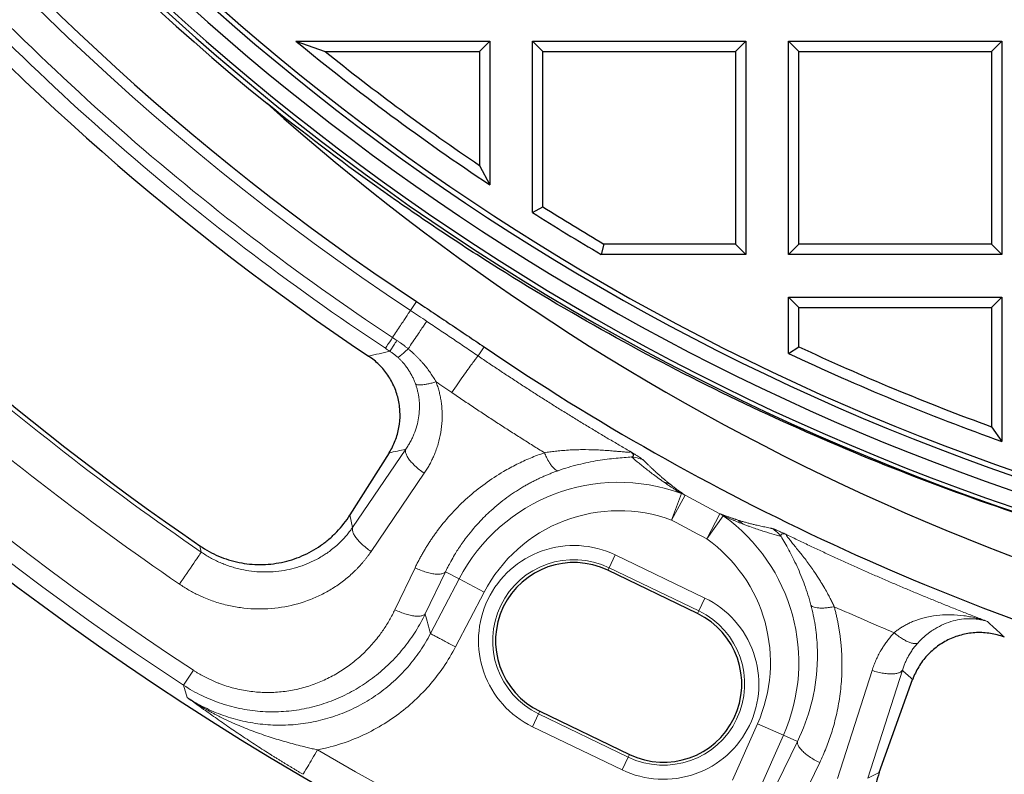
# Model space of a CAD drawing. Units: millimetres. Extents: x 0 to 420, y 0 to 297.
# Drawn here: x 85 to 113, y 35 to 56 of the extents above; entities that cross this region are included whole.
import ezdxf

# ---------------------------------------------------------------- set-up
doc = ezdxf.new("R2010")
doc.units = ezdxf.units.MM

msp = doc.modelspace()

# ---------------------------------------------------------------- linework, layer by layer
at = {"color": 7, "linetype": 'Continuous', "lineweight": 25}
for p, q in [((93.1396, 55.1608), (93.9584, 54.8696)), ((93.1396, 55.1608), (98.5896, 55.1608)), ((98.5896, 55.1608), (98.2985, 54.8696)), ((98.5896, 55.1608), (98.5896, 51.1185)), ((99.7896, 55.1608), (100.0808, 54.8696)), ((99.7896, 55.1608), (105.7896, 55.1608)), ((99.7896, 50.3392), (99.7896, 55.1608)), ((105.7896, 55.1608), (105.4985, 54.8696)), ((105.7896, 55.1608), (105.7896, 49.1608)), ((106.9896, 49.1608), (106.9896, 55.1608)), ((106.9896, 55.1608), (107.2808, 54.8696)), ((106.9896, 55.1608), (112.9896, 55.1608)), ((112.9896, 55.1608), (112.6985, 54.8696)), ((112.9896, 55.1608), (112.9896, 49.1608)), ((93.9584, 54.8696), (98.2985, 54.8696)), ((98.2985, 54.8696), (98.2985, 51.6645)), ((100.0808, 50.4996), (100.0808, 54.8696)), ((100.0808, 54.8696), (105.4985, 54.8696)), ((105.4985, 54.8696), (105.4985, 49.452)), ((107.2808, 49.452), (107.2808, 54.8696)), ((107.2808, 54.8696), (112.6985, 54.8696)), ((112.6985, 54.8696), (112.6985, 49.452)), ((98.2985, 51.6645), (98.5896, 51.1185)), ((99.7896, 50.3392), (100.0808, 50.4996)), ((101.7994, 49.452), (101.7201, 49.1608)), ((105.4985, 49.452), (101.7994, 49.452)), ((105.7896, 49.1608), (105.4985, 49.452)), ((107.2808, 49.452), (106.9896, 49.1608)), ((112.6985, 49.452), (107.2808, 49.452)), ((112.9896, 49.1608), (112.6985, 49.452)), ((105.7896, 49.1608), (101.7201, 49.1608)), ((112.9896, 49.1608), (106.9896, 49.1608)), ((106.9896, 46.3781), (106.9896, 47.9608)), ((106.9896, 47.9608), (107.2808, 47.6696)), ((106.9896, 47.9608), (112.9896, 47.9608)), ((112.9896, 47.9608), (112.6985, 47.6696)), ((112.9896, 47.9608), (112.9896, 43.9003)), ((107.2808, 46.563), (107.2808, 47.6696)), ((107.2808, 47.6696), (112.6985, 47.6696)), ((112.6985, 47.6696), (112.6985, 44.3146)), ((106.9896, 46.3781), (107.2808, 46.563)), ((112.6985, 44.3146), (112.9896, 43.9003)), ((95.7595, 43.5815), (94.6598, 41.836)), ((104.4304, 39.0619), (101.9077, 40.2767)), ((109.5429, 34.5885), (110.48, 37.2035)), ((99.9986, 36.3125), (102.5213, 35.0976))]:
    msp.add_line(p, q, dxfattribs=at)
at = {"color": 8, "linetype": 'Continuous', "lineweight": 18}
for p, q in [((96.5272, 47.8357), (96.3592, 47.5831)), ((98.431, 46.5579), (98.2605, 46.3062)), ((96.2266, 43.6814), (94.7331, 41.4822)), ((96.7488, 43.0067), (95.2548, 40.8078)), ((103.9793, 42.4336), (103.7015, 41.6866)), ((103.7015, 41.6866), (104.0819, 42.3898)), ((94.7331, 41.4822), (94.6598, 41.836)), ((105.0622, 41.8696), (104.6931, 41.1604)), ((104.6931, 41.1604), (105.156, 41.8091)), ((90.44, 40.9652), (90.4802, 40.7879)), ((101.9432, 40.3504), (102.116, 40.7094)), ((104.6388, 39.4946), (102.116, 40.7094)), ((95.9235, 39.1687), (96.4901, 40.3501)), ((96.7777, 39.0518), (97.3446, 40.233)), ((97.3446, 40.233), (97.7268, 40.0332)), ((101.9432, 40.3504), (101.9077, 40.2767)), ((101.9432, 40.3504), (104.4659, 39.1355)), ((97.7268, 40.0332), (96.9229, 38.4954)), ((98.4331, 39.664), (97.7268, 40.0332)), ((97.6291, 38.1261), (98.4331, 39.664)), ((104.4659, 39.1355), (104.6388, 39.4946)), ((104.4659, 39.1355), (104.4304, 39.0619)), ((112.6695, 38.7571), (112.5805, 38.8399)), ((89.9796, 37.0459), (90.2557, 37.4681)), ((108.3665, 34.4229), (109.3378, 37.4598)), ((109.2192, 34.428), (110.1911, 37.4647)), ((90.0809, 36.7004), (89.9796, 37.0459)), ((99.9631, 36.2388), (99.9986, 36.3125)), ((99.9631, 36.2388), (99.7902, 35.8798)), ((102.4858, 35.0239), (99.9631, 36.2388)), ((99.7902, 35.8798), (102.3129, 34.6649)), ((106.1177, 35.9633), (105.4166, 34.3759)), ((106.1177, 35.9633), (106.8467, 35.6413)), ((106.1456, 34.0539), (106.8467, 35.6413)), ((107.2412, 35.467), (106.6712, 34.2874)), ((106.8467, 35.6413), (107.2412, 35.467)), ((102.3129, 34.6649), (102.4858, 35.0239)), ((102.5213, 35.0976), (102.4858, 35.0239)), ((107.8656, 34.872), (107.2951, 33.6924)), ((109.5429, 34.5885), (109.2192, 34.428))]:
    msp.add_line(p, q, dxfattribs=at)
at = {"color": 7, "linetype": 'Continuous', "lineweight": 25}
for centre, radius, start, end in [((135.1896, 106.1608), 83, 279.352074, 260.647926), ((135.1896, 106.1608), 69.9757, 303.53956, 236.46044), ((135.1896, 106.1608), 67.9757, 309.091196, 230.908804), ((135.1896, 106.1608), 67.85, 283.103938, 256.896062), ((135.1896, 106.1608), 67.7312, 275.544329, 264.455671), ((135.1896, 106.1608), 67.3, 97.372455, 262.21), ((135.1896, 106.1608), 66.9, 97.019307, 262.21), ((135.1896, 106.1608), 66.7595, 96.858151, 262.361331), ((135.1896, 106.1608), 72, 221.201331, 236.242727), ((135.1896, 106.1608), 66.1, 230.494025, 236.378332), ((135.1896, 106.1608), 65.8088, 231.205366, 235.904013), ((135.1896, 106.1608), 79.0759, 221.909406, 235.534652), ((137.1993, 103.6104), 67.338, 228.212332, 262.482606), ((135.1896, 106.1608), 65.8088, 237.757947, 239.510332), ((135.1896, 106.1608), 66.1, 237.618632, 239.579188), ((137.1993, 103.6104), 68.978, 235.803164, 254.540075), ((135.1896, 106.1608), 65.8088, 244.906962, 250.015534), ((135.1896, 106.1608), 66.1, 244.746352, 250.375476), ((100.9531, 38.2946), 2.2, 64.28571, 244.28571), ((103.4758, 37.0797), 2.2, 244.28571, 64.28571)]:
    msp.add_arc(centre, radius, start, end, dxfattribs=at)
at = {"color": 8, "linetype": 'Continuous', "lineweight": 18}
for centre, radius, start, end in [((135.1896, 106.1608), 70.2791, 193.795831, 236.460071), ((135.1896, 106.1608), 82.0838, 200.998404, 236.810144), ((135.1896, 106.1608), 82.5883, 200.998404, 236.810144), ((135.1896, 106.1608), 71.1914, 220.862953, 236.460071), ((135.1896, 106.1608), 71.5538, 220.862953, 236.460071), ((135.1896, 106.1608), 79.1994, 221.812858, 235.6312), ((135.1896, 106.1608), 80.2888, 221.812858, 235.6312), ((102.2145, 37.6872), 5.0639, 69.60399, 152.40064), ((137.1993, 103.6104), 69.6041, 241.588799, 242.502337), ((102.2145, 37.6872), 5.0639, 336.17078, 54.48715), ((100.9531, 38.2946), 2.2818, 64.28571, 244.28571), ((103.4758, 37.0797), 2.2818, 244.28571, 64.28571)]:
    msp.add_arc(centre, radius, start, end, dxfattribs=at)
at = {"color": 7, "linetype": 'Continuous', "lineweight": 25}
for points, knots in [([(119.8068, 40.0776), (117.2726, 40.6579), (114.8011, 41.3761), (109.9772, 43.0753), (107.6249, 44.0563), (103.0382, 46.2782), (100.8038, 47.5192), (98.0865, 49.2376), (97.5469, 49.5896), (96.4753, 50.3107), (95.9431, 50.6799), (94.3648, 51.8086), (93.3349, 52.5906), (92.3271, 53.4019)], [0, 0, 0, 0, 0.25, 0.25, 0.5, 0.5, 0.75, 0.75, 0.8125, 0.8125, 0.875, 0.875, 1, 1, 1, 1]), ([(96.5272, 47.8357), (96.6864, 47.73), (97.0047, 47.5186), (97.4811, 47.1998), (97.9567, 46.8797), (98.2729, 46.6652), (98.431, 46.5579)], [0, 0, 0, 0, 0.250001, 0.5, 0.749999, 1, 1, 1, 1]), ([(95.7595, 43.5815), (95.8285, 43.6909), (95.8858, 43.8051), (95.9551, 43.9834), (95.9754, 44.0441), (96.0101, 44.1677), (96.0247, 44.2309), (96.0587, 44.4206), (96.069, 44.5477), (96.0651, 44.8033), (96.0505, 44.9328), (95.9974, 45.1829), (95.959, 45.3045), (95.8836, 45.4818), (95.8553, 45.5402), (95.7938, 45.653), (95.7605, 45.7075), (95.6531, 45.8658), (95.5716, 45.9644), (95.3881, 46.1467), (95.2885, 46.2282), (95.181, 46.3001)], [0, 0, 0, 0, 0.125, 0.125, 0.1875, 0.1875, 0.25, 0.25, 0.375, 0.375, 0.5, 0.5, 0.625, 0.625, 0.6875, 0.6875, 0.75, 0.75, 0.875, 0.875, 1, 1, 1, 1]), ([(90.44, 40.9652), (90.6068, 40.8507), (90.7822, 40.7547), (91.0578, 40.6377), (91.1518, 40.6032), (91.3439, 40.5434), (91.4423, 40.5183), (91.7371, 40.4584), (91.9356, 40.4385), (92.2362, 40.4387), (92.3375, 40.4439), (92.5379, 40.4645), (92.6369, 40.4798), (92.9302, 40.5402), (93.121, 40.5998), (93.3997, 40.7192), (93.4901, 40.7636), (93.6651, 40.8606), (93.7499, 40.9133), (93.9138, 41.027), (93.9931, 41.0881), (94.1461, 41.2187), (94.2198, 41.2885), (94.4283, 41.5066), (94.5519, 41.6648), (94.6598, 41.836)], [0, 0, 0, 0, 0.125, 0.125, 0.1875, 0.1875, 0.25, 0.25, 0.375, 0.375, 0.4375, 0.4375, 0.5, 0.5, 0.625, 0.625, 0.6875, 0.6875, 0.75, 0.75, 0.8125, 0.8125, 0.875, 0.875, 1, 1, 1, 1]), ([(113.0485, 38.4023), (112.9242, 38.4479), (112.7976, 38.4806), (112.6041, 38.5111), (112.539, 38.5181), (112.4077, 38.5257), (112.3412, 38.5263), (112.1443, 38.5184), (112.0151, 38.5003), (111.8241, 38.4542), (111.7607, 38.4355), (111.6359, 38.3919), (111.5751, 38.3672), (111.3973, 38.2846), (111.2847, 38.2182), (111.1252, 38.1013), (111.0737, 38.0595), (110.9761, 37.9719), (110.9297, 37.9259), (110.8417, 37.8295), (110.8, 37.7792), (110.7215, 37.6741), (110.6844, 37.6191), (110.5821, 37.4495), (110.5256, 37.3307), (110.4809, 37.2061)], [0, 0, 0, 0, 0.125, 0.125, 0.1875, 0.1875, 0.25, 0.25, 0.375, 0.375, 0.4375, 0.4375, 0.5, 0.5, 0.625, 0.625, 0.6875, 0.6875, 0.75, 0.75, 0.8125, 0.8125, 0.875, 0.875, 1, 1, 1, 1]), ([(109.5429, 34.5885), (109.4747, 34.398), (109.4266, 34.2039), (109.3835, 33.9076), (109.3741, 33.808), (109.3653, 33.6069), (109.3659, 33.5054), (109.3831, 33.205), (109.4145, 33.008), (109.4912, 32.7174), (109.522, 32.6208), (109.5929, 32.4322), (109.6329, 32.3403), (109.766, 32.0721), (109.8722, 31.9028), (110.0586, 31.6637), (110.1246, 31.5875), (110.2629, 31.443), (110.3355, 31.3745), (110.4872, 31.2448), (110.5665, 31.1837), (110.7317, 31.0691), (110.818, 31.0155), (111.082, 30.8694), (111.2664, 30.7902), (111.4595, 30.7295)], [0, 0, 0, 0, 0.125, 0.125, 0.1875, 0.1875, 0.25, 0.25, 0.375, 0.375, 0.4375, 0.4375, 0.5, 0.5, 0.625, 0.625, 0.6875, 0.6875, 0.75, 0.75, 0.8125, 0.8125, 0.875, 0.875, 1, 1, 1, 1])]:
    msp.add_open_spline(points, degree=3, knots=knots, dxfattribs=at)
at = {"color": 8, "linetype": 'Continuous', "lineweight": 18}
for points, knots in [([(96.3592, 47.5831), (96.3574, 47.5804), (96.344, 47.5602), (96.3016, 47.4963), (96.2393, 47.4023), (96.1754, 47.3058), (96.0809, 47.1633), (95.9735, 47.0013), (95.8945, 46.8821), (95.8551, 46.8227)], [0.17218382, 0.17218382, 0.17218382, 0.17218382, 0.29186922, 0.47139732, 0.53124002, 0.65092542, 0.77061082, 0.89029622, 1, 1, 1, 1]), ([(96.3592, 47.5831), (96.4357, 47.5323), (96.5887, 47.4308), (96.7416, 47.329), (96.818, 47.278)], [0, 0, 0, 0, 0.4999939, 1, 1, 1, 1]), ([(96.818, 47.278), (96.8154, 47.2751), (96.8002, 47.2538), (96.7474, 47.177), (96.666, 47.0572), (96.5583, 46.8978), (96.4332, 46.712), (96.3404, 46.5737), (96.2953, 46.5065)], [0.16220232, 0.16220232, 0.16220232, 0.16220232, 0.30505947, 0.44791661, 0.59077375, 0.7336309, 0.87648804, 1, 1, 1, 1]), ([(96.818, 47.278), (96.9385, 47.1975), (97.1795, 47.0365), (97.5403, 46.7939), (97.9008, 46.5506), (98.1406, 46.3877), (98.2605, 46.3062)], [0, 0, 0, 0, 0.2499269, 0.4999009, 0.7499244, 1, 1, 1, 1]), ([(95.9801, 46.74), (95.9481, 46.6914), (95.8895, 46.6025), (95.8238, 46.5027), (95.7912, 46.453), (95.7826, 46.4398), (95.781, 46.4373)], [0, 0, 0, 0, 0.2857143, 0.5714286, 0.8571429, 1, 1, 1, 1]), ([(95.9801, 46.74), (96.0019, 46.7254), (96.0454, 46.6962), (96.1095, 46.6508), (96.1725, 46.6041), (96.2346, 46.5561), (96.2751, 46.523), (96.2953, 46.5065)], [0, 0, 0, 0, 0.2002339, 0.4002301, 0.6001092, 0.7999922, 1, 1, 1, 1]), ([(95.181, 46.3001), (95.2811, 46.3228), (95.4809, 46.3683), (95.6811, 46.4143), (95.781, 46.4373)], [0, 0, 0, 0, 0.5008641, 1, 1, 1, 1]), ([(96.0028, 46.2664), (95.9911, 46.2767), (95.9677, 46.2975), (95.9317, 46.3274), (95.895, 46.3564), (95.8577, 46.3844), (95.8197, 46.4115), (95.7939, 46.4287), (95.781, 46.4373)], [0, 0, 0, 0, 0.1679054, 0.3351739, 0.5019108, 0.6682223, 0.8342159, 1, 1, 1, 1]), ([(96.0028, 46.2664), (96.0075, 46.2667), (96.0262, 46.2729), (96.0794, 46.3087), (96.1739, 46.3894), (96.253, 46.4647), (96.2953, 46.5065)], [0, 0, 0, 0, 0.1428571, 0.4285714, 0.7142857, 1, 1, 1, 1]), ([(96.5004, 45.5217), (96.4926, 45.5425), (96.4778, 45.5818), (96.4546, 45.6367), (96.4329, 45.6846), (96.4014, 45.7493), (96.3585, 45.8285), (96.2985, 45.9251), (96.2342, 46.0158), (96.1704, 46.0949), (96.1114, 46.1605), (96.0582, 46.2152), (96.0211, 46.2494), (96.0028, 46.2664)], [0, 0, 0, 0, 0.0748194, 0.1417833, 0.2008917, 0.2521457, 0.3841239, 0.503124, 0.6317939, 0.7523371, 0.83698, 0.9194976, 1, 1, 1, 1]), ([(96.2953, 46.5065), (96.3153, 46.4897), (96.3554, 46.4561), (96.4141, 46.404), (96.4717, 46.3507), (96.5281, 46.2961), (96.5834, 46.2401), (96.6374, 46.1828), (96.6902, 46.1241), (96.757, 46.0463), (96.8356, 45.9481), (96.9232, 45.8278), (97.0053, 45.7037), (97.0549, 45.6179), (97.0798, 45.5749)], [0, 0, 0, 0, 0.0634947, 0.1270483, 0.1906985, 0.2544832, 0.3184398, 0.3826054, 0.447017, 0.511711, 0.6337598, 0.755665, 0.8776654, 1, 1, 1, 1]), ([(98.2605, 46.3062), (98.3626, 46.237), (98.5662, 46.0989), (98.8725, 45.8942), (99.1785, 45.6918), (99.4843, 45.492), (99.79, 45.2945), (100.0954, 45.0994), (100.4006, 44.9067), (100.7056, 44.7164), (101.0102, 44.5285), (101.3145, 44.3429), (101.6186, 44.1597), (101.9222, 43.9787), (102.2255, 43.8), (102.428, 43.6824), (102.5291, 43.6237)], [0, 0, 0, 0, 0.0733448, 0.1463948, 0.21915, 0.2916104, 0.363776, 0.4356469, 0.5072229, 0.578504, 0.6494904, 0.720182, 0.7905787, 0.8606806, 0.9304877, 1, 1, 1, 1]), ([(96.2266, 43.6814), (96.2394, 43.6999), (96.2645, 43.7364), (96.2995, 43.7916), (96.3319, 43.8458), (96.3617, 43.8991), (96.389, 43.9514), (96.414, 44.0025), (96.4368, 44.0523), (96.4834, 44.1614), (96.5414, 44.3291), (96.5937, 44.5662), (96.617, 44.8033), (96.6121, 44.9992), (96.5955, 45.144), (96.579, 45.242), (96.5576, 45.3376), (96.532, 45.4308), (96.5109, 45.4916), (96.5004, 45.5217)], [0, 0, 0, 0, 0.0359942, 0.07084, 0.1045378, 0.1370876, 0.1684898, 0.1987445, 0.2278523, 0.2558137, 0.3878192, 0.5086072, 0.6369862, 0.7569136, 0.8076133, 0.8572409, 0.9058261, 0.9534008, 1, 1, 1, 1]), ([(97.0798, 45.5749), (97.0877, 45.5534), (97.1036, 45.5104), (97.1253, 45.4454), (97.1454, 45.3799), (97.1638, 45.3139), (97.1805, 45.2474), (97.1955, 45.1805), (97.2088, 45.1131), (97.2204, 45.0451), (97.2302, 44.9768), (97.2489, 44.8193), (97.2598, 44.5701), (97.2329, 44.2354), (97.1669, 43.9065), (97.0842, 43.6536), (97.0075, 43.4696), (96.9513, 43.3502), (96.8895, 43.2332), (96.8225, 43.1182), (96.7734, 43.044), (96.7488, 43.0067)], [0, 0, 0, 0, 0.0248056, 0.0496157, 0.0744479, 0.0993197, 0.1242485, 0.1492515, 0.174346, 0.1995488, 0.2248767, 0.2503462, 0.3743013, 0.5003094, 0.6242951, 0.7501507, 0.7997647, 0.849469, 0.8993514, 0.9494993, 1, 1, 1, 1]), ([(97.5218, 45.2748), (97.4482, 45.3249), (97.301, 45.4251), (97.1535, 45.5249), (97.0798, 45.5749)], [0, 0, 0, 0, 0.5000119, 1, 1, 1, 1]), ([(100.1277, 43.5829), (100.0188, 43.6505), (99.8008, 43.7858), (99.4747, 43.9913), (99.1486, 44.1991), (98.8227, 44.4093), (98.497, 44.622), (98.1716, 44.8372), (97.8463, 45.0546), (97.6301, 45.2013), (97.5218, 45.2748)], [0, 0, 0, 0, 0.1236901, 0.2477552, 0.3721948, 0.4970087, 0.6221965, 0.7477579, 0.8736925, 1, 1, 1, 1]), ([(96.4901, 40.3501), (96.5066, 40.3841), (96.5396, 40.4521), (96.5914, 40.5528), (96.6447, 40.6524), (96.6998, 40.7507), (96.7564, 40.8479), (96.8147, 40.9439), (96.8746, 41.0386), (96.9362, 41.1323), (96.9994, 41.2247), (97.0641, 41.316), (97.2314, 41.5429), (97.5194, 41.8899), (97.963, 42.3276), (98.4476, 42.7199), (98.8569, 42.9882), (99.1615, 43.1603), (99.3493, 43.2582), (99.5398, 43.3495), (99.7329, 43.4341), (99.9286, 43.5126), (100.0614, 43.5595), (100.1277, 43.5829)], [0, 0, 0, 0, 0.0229356, 0.0458091, 0.0686268, 0.0913951, 0.1141204, 0.136809, 0.1594673, 0.1821015, 0.2047179, 0.2273227, 0.2499222, 0.37551, 0.4997949, 0.6255028, 0.74977, 0.7919547, 0.8338849, 0.8756073, 0.917169, 0.9586173, 1, 1, 1, 1]), ([(100.1277, 43.5829), (100.1524, 43.5869), (100.2024, 43.595), (100.2784, 43.606), (100.3564, 43.6164), (100.4363, 43.6261), (100.5511, 43.6385), (100.7078, 43.6523), (100.9003, 43.6637), (101.0948, 43.6699), (101.3448, 43.6716), (101.5921, 43.6644), (101.8239, 43.651), (101.9926, 43.6384), (102.1435, 43.6255), (102.2858, 43.6126), (102.4024, 43.603), (102.4751, 43.5998), (102.5107, 43.6015), (102.5275, 43.6044), (102.5362, 43.609), (102.5376, 43.6153), (102.5319, 43.6209), (102.5291, 43.6237)], [0, 0, 0, 0, 0.0243258, 0.0493653, 0.075119, 0.1015874, 0.1287708, 0.1895915, 0.2587186, 0.3239587, 0.3892574, 0.5194209, 0.5885293, 0.6478663, 0.7146949, 0.7723709, 0.8350365, 0.8893704, 0.912228, 0.9344655, 0.9563318, 0.9780883, 1, 1, 1, 1]), ([(100.1277, 43.5829), (100.1456, 43.5408), (100.1922, 43.439), (100.2515, 43.3315), (100.3108, 43.2407), (100.3596, 43.1764), (100.4154, 43.1197), (100.4668, 43.0853), (100.497, 43.0779), (100.5108, 43.0782)], [0, 0, 0, 0, 0.1428571, 0.3571429, 0.4285714, 0.5714286, 0.7142857, 0.8571429, 1, 1, 1, 1]), ([(102.5291, 43.6237), (102.539, 43.6177), (102.5588, 43.6056), (102.5873, 43.5881), (102.6147, 43.5712), (102.6409, 43.555), (102.6659, 43.5395), (102.7053, 43.5148), (102.7555, 43.4828), (102.8046, 43.4506), (102.8423, 43.4252), (102.8708, 43.4052), (102.8939, 43.3882), (102.9121, 43.3737), (102.9196, 43.3666), (102.9234, 43.363)], [0, 0, 0, 0, 0.0419065, 0.0835245, 0.1249351, 0.1662207, 0.2074642, 0.248749, 0.3711091, 0.497972, 0.5929453, 0.6901241, 0.7900405, 0.893184, 1, 1, 1, 1]), ([(102.5291, 43.6237), (102.5296, 43.6234), (102.5301, 43.623), (102.545, 43.613), (102.5695, 43.5944), (102.5953, 43.5699), (102.6125, 43.5486), (102.6229, 43.53), (102.6274, 43.514), (102.6263, 43.4955), (102.6129, 43.4774), (102.5912, 43.4675), (102.5782, 43.4635)], [-0.50380174, -0.50380174, -0.50380174, -0.50380174, -0.50192234, -0.50192234, -0.45154216, -0.40116199, -0.35078182, -0.30040164, -0.25002147, -0.19964129, -0.09888095, 0.0018794, 0.0018794, 0.0018794, 0.0018794]), ([(102.5782, 43.4635), (102.5153, 43.4589), (102.4457, 43.4542), (102.2983, 43.4431), (102.2205, 43.4367), (101.9788, 43.4132), (101.8067, 43.3918), (101.4509, 43.3329), (101.2672, 43.2954), (100.893, 43.2014), (100.7023, 43.1449), (100.5108, 43.0782)], [0, 0, 0, 0, 0.125, 0.125, 0.25, 0.25, 0.5, 0.5, 0.75, 0.75, 1, 1, 1, 1]), ([(102.5782, 43.4635), (102.6473, 43.4597), (102.7672, 43.4373), (102.8783, 43.3884), (102.9234, 43.363)], [0, 0, 0, 0, 0.5714286, 1, 1, 1, 1]), ([(102.5782, 43.4635), (102.6447, 43.4061), (102.7492, 43.3179), (102.9016, 43.194), (103.0241, 43.0972), (103.1569, 42.9953), (103.2788, 42.9048), (103.3858, 42.8276), (103.4432, 42.787), (103.4731, 42.7661)], [0, 0, 0, 0, 0.9182434, 1.377365, 1.8364867, 2.2956084, 2.7547301, 2.9842909, 3.2138517, 3.2138517, 3.2138517, 3.2138517]), ([(102.9234, 43.363), (102.9416, 43.3449), (102.9772, 43.3093), (103.0316, 43.2559), (103.0855, 43.2037), (103.1391, 43.1527), (103.1922, 43.1028), (103.2508, 43.0486), (103.3152, 42.9903), (103.3859, 42.9276), (103.4561, 42.8667), (103.526, 42.8076), (103.595, 42.7505), (103.6436, 42.7116), (103.667, 42.6929)], [0, 0, 0, 0, 0.0915479, 0.17981, 0.2647872, 0.3464804, 0.4248908, 0.5000196, 0.5971842, 0.6888071, 0.7748933, 0.855449, 0.9304815, 1, 1, 1, 1]), ([(100.5108, 43.0782), (100.4777, 43.0664), (100.4109, 43.0427), (100.3113, 43.0046), (100.2112, 42.9642), (100.1108, 42.9214), (100.0102, 42.876), (99.9095, 42.8282), (99.8087, 42.7777), (99.7078, 42.7246), (99.6071, 42.6689), (99.3889, 42.5421), (99.051, 42.3185), (98.6408, 41.984), (98.2484, 41.5955), (97.9766, 41.2675), (97.7569, 40.9604), (97.6217, 40.7505), (97.4994, 40.5376), (97.415, 40.3785), (97.3667, 40.2787), (97.3446, 40.233)], [0, 0, 0, 0, 0.0235231, 0.0473614, 0.071515, 0.0959837, 0.1207677, 0.1458667, 0.1712809, 0.1970099, 0.2230537, 0.2494121, 0.3685345, 0.4993675, 0.6125992, 0.7496523, 0.7941232, 0.8748455, 0.9230204, 0.9647317, 1, 1, 1, 1]), ([(103.4731, 42.7661), (103.5118, 42.7572), (103.5781, 42.7364), (103.6409, 42.707), (103.667, 42.6929)], [0, 0, 0, 0, 0.5714286, 1, 1, 1, 1]), ([(103.4731, 42.7661), (103.4917, 42.7531), (103.5299, 42.7266), (103.6106, 42.6713), (103.6991, 42.6121), (103.7995, 42.5467), (103.8828, 42.4936), (103.9453, 42.4545), (103.9793, 42.4336)], [1.9783885, 1.9783885, 1.9783885, 1.9783885, 2.12117118, 2.26395387, 2.54951925, 2.69230193, 2.83508462, 2.97786731, 2.97786731, 2.97786731, 2.97786731]), ([(103.667, 42.6929), (103.6807, 42.6821), (103.7075, 42.661), (103.7491, 42.6287), (103.7905, 42.5971), (103.832, 42.566), (103.8735, 42.5355), (103.9149, 42.5055), (103.9563, 42.476), (103.9977, 42.447), (104.0388, 42.4188), (104.0679, 42.3992), (104.0819, 42.3898)], [0, 0, 0, 0, 0.12669288, 0.24741165, 0.36216771, 0.47097437, 0.57384723, 0.67080474, 0.76186899, 0.84706662, 0.92643018, 1, 1, 1, 1]), ([(98.4331, 39.664), (98.9144, 40.5847), (99.7153, 41.2983), (101.6551, 42.043), (102.7277, 42.0487), (103.7015, 41.6866)], [0, 0, 0, 0, 0.5, 0.5, 1, 1, 1, 1]), ([(105.0622, 41.8696), (105.0726, 41.8654), (105.0939, 41.8567), (105.1248, 41.8445), (105.156, 41.8322), (105.1874, 41.8202), (105.2191, 41.8082), (105.2509, 41.7964), (105.2829, 41.7847), (105.3151, 41.7731), (105.3475, 41.7617), (105.3802, 41.7504), (105.413, 41.7392), (105.446, 41.7281), (105.4793, 41.7171), (105.5128, 41.7063), (105.5347, 41.6994), (105.5459, 41.6958)], [0, 0, 0, 0, 0.0484056, 0.0993794, 0.1529346, 0.2090829, 0.2678341, 0.3291969, 0.393179, 0.4597871, 0.5290271, 0.6009044, 0.6754237, 0.7525892, 0.8324049, 0.9148741, 1, 1, 1, 1]), ([(105.156, 41.8091), (105.1741, 41.8009), (105.209, 41.7853), (105.2748, 41.7563), (105.3506, 41.7236), (105.4335, 41.6887), (105.5101, 41.6571), (105.5821, 41.6282), (105.6504, 41.6012), (105.6939, 41.5844), (105.7151, 41.5763)], [0, 0, 0, 0, 0.07141377, 0.14282754, 0.28565509, 0.42848263, 0.57131018, 0.71413772, 0.85696526, 0.99979281, 0.99979281, 0.99979281, 0.99979281]), ([(105.5459, 41.6958), (105.5611, 41.6911), (105.5923, 41.6813), (105.6382, 41.6674), (105.6847, 41.6536), (105.7317, 41.6401), (105.7791, 41.6267), (105.8271, 41.6135), (105.8756, 41.6005), (105.9245, 41.5877), (105.974, 41.5751), (106.0239, 41.5627), (106.1053, 41.543), (106.2182, 41.517), (106.3624, 41.486), (106.4571, 41.4675), (106.5062, 41.4578)], [0, 0, 0, 0, 0.037332, 0.076284, 0.1168578, 0.1590548, 0.2028764, 0.2483238, 0.2953981, 0.3441001, 0.3944308, 0.446391, 0.4999813, 0.6537122, 0.8203823, 1, 1, 1, 1]), ([(105.5459, 41.6958), (105.5722, 41.6821), (105.6317, 41.6466), (105.6861, 41.6033), (105.7151, 41.5763)], [0, 0, 0, 0, 0.4285714, 1, 1, 1, 1]), ([(105.7151, 41.5763), (105.7487, 41.5634), (105.8136, 41.539), (105.9359, 41.4942), (106.0775, 41.4445), (106.2346, 41.3921), (106.4308, 41.3298), (106.6118, 41.2763), (106.74, 41.2408), (106.782, 41.2293)], [0, 0, 0, 0, 0.226397, 0.452794, 0.905588, 1.358382, 1.811176, 2.716764, 3.169558, 3.169558, 3.169558, 3.169558]), ([(90.4802, 40.7879), (90.5007, 40.774), (90.5419, 40.7462), (90.6051, 40.7061), (90.6694, 40.6673), (90.735, 40.6298), (90.8019, 40.5937), (90.8699, 40.5591), (90.9391, 40.5259), (91.0095, 40.4943), (91.0809, 40.4642), (91.1534, 40.4357), (91.2269, 40.4089), (91.3013, 40.3838), (91.3768, 40.3605), (91.4531, 40.3389), (91.5302, 40.3191), (91.6756, 40.2857), (91.8949, 40.2485), (92.1923, 40.2259), (92.5015, 40.232), (92.8046, 40.2686), (93.1018, 40.3344), (93.3764, 40.4238), (93.649, 40.5425), (93.8564, 40.6582), (94.0236, 40.7688), (94.1514, 40.8627), (94.2666, 40.9586), (94.3774, 41.0607), (94.4749, 41.1594), (94.5742, 41.272), (94.6595, 41.3784), (94.7094, 41.4488), (94.7331, 41.4822)], [0, 0, 0, 0, 0.0147797, 0.0296452, 0.0445977, 0.059638, 0.0747673, 0.0899865, 0.1052965, 0.1206983, 0.1361928, 0.1517812, 0.1674643, 0.1832431, 0.1991185, 0.2150913, 0.2311622, 0.247332, 0.305529, 0.366494, 0.430254, 0.4968348, 0.5571537, 0.6223364, 0.680597, 0.7481486, 0.7759451, 0.8111282, 0.85176, 0.8741128, 0.9100689, 0.9430352, 0.973012, 1, 1, 1, 1]), ([(106.5062, 41.4578), (106.509, 41.4572), (106.5144, 41.4561), (106.5248, 41.4533), (106.5366, 41.4496), (106.5501, 41.4452), (106.5651, 41.4399), (106.5818, 41.4337), (106.6, 41.4267), (106.6199, 41.4189), (106.6461, 41.4083), (106.6803, 41.3941), (106.7243, 41.3753), (106.7725, 41.3543), (106.825, 41.331), (106.8814, 41.3056), (106.9223, 41.287), (106.9428, 41.2777)], [0, 0, 0, 0, 0.0598787, 0.118559, 0.1761098, 0.2326042, 0.2881197, 0.3427377, 0.3965438, 0.4496273, 0.5020815, 0.5892218, 0.6738937, 0.7566754, 0.8381859, 0.9190732, 1, 1, 1, 1]), ([(106.782, 41.2293), (106.7402, 41.2842), (106.6546, 41.3705), (106.5523, 41.4348), (106.5062, 41.4578)], [0, 0, 0, 0, 0.5714286, 1, 1, 1, 1]), ([(106.782, 41.2293), (106.7781, 41.2424), (106.7743, 41.2658), (106.7818, 41.2868), (106.7965, 41.2979), (106.8123, 41.3031), (106.8336, 41.3049), (106.8609, 41.3024), (106.8957, 41.2948), (106.9248, 41.2848), (106.9416, 41.2781), (106.9422, 41.2779), (106.9428, 41.2777)], [-0.50738906, -0.50738906, -0.50738906, -0.50738906, -0.40627439, -0.30515972, -0.25460239, -0.20404505, -0.15348772, -0.10293038, -0.05237305, -0.00181571, -0.00181571, 0, 0, 0, 0]), ([(106.9428, 41.2777), (106.9408, 41.2781), (106.9369, 41.279), (106.9328, 41.2786), (106.9301, 41.2769), (106.9289, 41.2738), (106.9292, 41.2692), (106.931, 41.2633), (106.9343, 41.256), (106.939, 41.2472), (106.9452, 41.237), (106.9622, 41.2114), (107.0039, 41.1566), (107.0789, 41.0645), (107.1707, 40.9532), (107.267, 40.8351), (107.373, 40.702), (107.5151, 40.5173), (107.6719, 40.3009), (107.8111, 40.0911), (107.9155, 39.9257), (108.0044, 39.7763), (108.0903, 39.6228), (108.1607, 39.4889), (108.2199, 39.3711), (108.2567, 39.2926), (108.2747, 39.2543)], [0, 0, 0, 0, 0.0108275, 0.0216131, 0.0323903, 0.0431926, 0.0540534, 0.0650055, 0.0760811, 0.087311, 0.0987251, 0.1103518, 0.1647698, 0.2277962, 0.2855946, 0.3526212, 0.4119126, 0.4811908, 0.6113405, 0.6965923, 0.7417605, 0.8104934, 0.8715139, 0.9162811, 0.9591089, 1, 1, 1, 1]), ([(106.9428, 41.2777), (107.0536, 41.224), (107.2751, 41.1168), (107.6078, 40.9584), (107.9404, 40.8021), (108.2729, 40.6481), (108.6054, 40.4962), (108.9376, 40.3465), (109.2698, 40.1989), (109.6018, 40.0535), (109.9336, 39.9102), (110.2652, 39.7691), (110.5966, 39.6301), (110.9278, 39.4931), (111.2588, 39.3583), (111.5895, 39.2256), (111.92, 39.0949), (112.2501, 38.9662), (112.4705, 38.882), (112.5805, 38.8399)], [0, 0, 0, 0, 0.0601418, 0.1201188, 0.1799311, 0.2395785, 0.2990612, 0.3583791, 0.4175323, 0.4765206, 0.5353441, 0.5940029, 0.6524969, 0.7108261, 0.7689904, 0.82699, 0.8848248, 0.9424948, 1, 1, 1, 1]), ([(102.116, 40.7094), (101.4756, 41.0179), (100.7388, 41.0592), (99.3969, 40.5897), (98.8467, 40.098), (98.2299, 38.8171), (98.1885, 38.0803), (98.658, 36.7384), (99.1498, 36.1882), (99.7902, 35.8798)], [0, 0, 0, 0, 0.25, 0.25, 0.5, 0.5, 0.75, 0.75, 1, 1, 1, 1]), ([(104.6931, 41.1604), (105.4921, 40.5902), (106.0701, 39.7618), (106.5891, 37.8685), (106.5143, 36.8612), (106.1177, 35.9633)], [0, 0, 0, 0, 0.5, 0.5, 1, 1, 1, 1]), ([(107.6201, 39.2981), (107.5679, 39.4955), (107.5078, 39.686), (107.3758, 40.0498), (107.3038, 40.2234), (107.1535, 40.5513), (107.0749, 40.7057), (106.9593, 40.9188), (106.9212, 40.9868), (106.8482, 41.1148), (106.8132, 41.1749), (106.782, 41.2293)], [0, 0, 0, 0, 0.25, 0.25, 0.5, 0.5, 0.75, 0.75, 0.875, 0.875, 1, 1, 1, 1]), ([(95.2548, 40.8078), (95.2396, 40.7856), (95.209, 40.7413), (95.1613, 40.6761), (95.1122, 40.6119), (95.0616, 40.5488), (95.0095, 40.4868), (94.9558, 40.4258), (94.9007, 40.3658), (94.844, 40.307), (94.7189, 40.1828), (94.5142, 40.0031), (94.214, 39.7889), (93.892, 39.6041), (93.4382, 39.4004), (92.8308, 39.2283), (92.1927, 39.1761), (91.6792, 39.2086), (91.2955, 39.2708), (90.9181, 39.3698), (90.6237, 39.4788), (90.4091, 39.5754), (90.2683, 39.6454), (90.1306, 39.721), (89.9958, 39.8015), (89.9087, 39.8596), (89.8652, 39.8887)], [0, 0, 0, 0, 0.0138184, 0.0276358, 0.0414584, 0.0552923, 0.0691436, 0.0830187, 0.0969237, 0.1108649, 0.1248484, 0.1871049, 0.2496901, 0.3120605, 0.3745997, 0.4994424, 0.6243594, 0.6870462, 0.7495077, 0.812224, 0.8747093, 0.8998696, 0.9249403, 0.9499597, 0.9749667, 1, 1, 1, 1]), ([(89.8652, 39.8887), (89.9977, 40.0825), (90.1471, 40.3009), (90.3892, 40.6549), (90.4678, 40.7698), (90.4802, 40.7879)], [0, 0, 0, 0, 0.5, 0.5, 1, 1, 1, 1]), ([(102.3129, 34.6649), (102.9533, 34.3565), (103.6901, 34.3151), (105.032, 34.7846), (105.5823, 35.2764), (106.1991, 36.5572), (106.2405, 37.294), (105.7709, 38.6359), (105.2792, 39.1861), (104.6388, 39.4946)], [0, 0, 0, 0, 0.25, 0.25, 0.5, 0.5, 0.75, 0.75, 1, 1, 1, 1]), ([(90.2557, 37.4681), (90.2804, 37.4522), (90.3296, 37.4204), (90.4046, 37.375), (90.4804, 37.3313), (90.557, 37.2893), (90.6345, 37.2492), (90.7128, 37.2108), (90.7919, 37.1743), (90.8719, 37.1395), (90.9526, 37.1066), (91.1423, 37.0342), (91.4479, 36.9408), (91.8735, 36.8628), (92.3032, 36.8335), (92.7293, 36.8533), (93.1483, 36.9199), (93.5529, 37.0314), (93.9413, 37.185), (94.3075, 37.3773), (94.6507, 37.6055), (94.9664, 37.8657), (95.2542, 38.1553), (95.4599, 38.4075), (95.601, 38.6063), (95.6898, 38.7421), (95.7732, 38.8811), (95.8518, 39.023), (95.8996, 39.1201), (95.9235, 39.1687)], [0, 0, 0, 0, 0.01259404, 0.02515658, 0.03769395, 0.05021254, 0.06271877, 0.07521906, 0.08771987, 0.10022766, 0.11274888, 0.12528996, 0.18777498, 0.25045656, 0.31278103, 0.3755544, 0.43776594, 0.50055868, 0.56273588, 0.6254849, 0.6876959, 0.75034325, 0.81263111, 0.87516246, 0.90016243, 0.92511486, 0.95005124, 0.97500272, 1, 1, 1, 1]), ([(96.9229, 38.4954), (96.8986, 38.5881), (96.8501, 38.7733), (96.8018, 38.959), (96.7777, 39.0518)], [0, 0, 0, 0, 0.50068025, 1, 1, 1, 1]), ([(107.6201, 39.2981), (107.6688, 39.1136), (107.7467, 38.741), (107.8049, 38.177), (107.8054, 37.4255), (107.6632, 36.5001), (107.4044, 35.8005), (107.2412, 35.467)], [0, 0, 0, 0, 0.3423302, 0.6846604, 1.0269906, 1.711651, 2.3963114, 2.3963114, 2.3963114, 2.3963114]), ([(108.2747, 39.2543), (108.2844, 39.2177), (108.3038, 39.1445), (108.3303, 39.0342), (108.355, 38.9235), (108.3777, 38.8123), (108.3983, 38.7007), (108.417, 38.5885), (108.4337, 38.4759), (108.4483, 38.3629), (108.4609, 38.2493), (108.4853, 37.9868), (108.5014, 37.5726), (108.4728, 37.0123), (108.3948, 36.4566), (108.2934, 36.0215), (108.1975, 35.7006), (108.1263, 35.4899), (108.0473, 35.2815), (107.9612, 35.075), (107.8975, 34.9397), (107.8656, 34.872)], [0, 0, 0, 0, 0.02482426, 0.04967049, 0.07454668, 0.09946085, 0.12442096, 0.14943498, 0.17451086, 0.19965649, 0.22487975, 0.25018847, 0.37452164, 0.50016905, 0.62453216, 0.75006887, 0.79980246, 0.84960796, 0.89953951, 0.94965184, 1, 1, 1, 1]), ([(109.9595, 38.5222), (109.9737, 38.5338), (110.0022, 38.5573), (110.0465, 38.5908), (110.0921, 38.6235), (110.1392, 38.6551), (110.1877, 38.6858), (110.2377, 38.7154), (110.2891, 38.7438), (110.3418, 38.7711), (110.396, 38.7973), (110.4514, 38.8222), (110.5082, 38.8458), (110.6513, 38.9009), (110.8961, 38.9714), (111.2292, 39.0214), (111.5769, 39.032), (111.8563, 39.0099), (112.087, 38.973), (112.2443, 38.9394), (112.4115, 38.8958), (112.5184, 38.8604), (112.5805, 38.8399)], [0, 0, 0, 0, 0.0177402, 0.0357934, 0.0541697, 0.0728782, 0.0919279, 0.111327, 0.1310833, 0.1512043, 0.1716968, 0.1925675, 0.2138224, 0.2354673, 0.3524337, 0.4838486, 0.6029638, 0.7398757, 0.8011089, 0.8699339, 0.9245472, 1, 1, 1, 1]), ([(112.5805, 38.8399), (112.5621, 38.8455), (112.5272, 38.8563), (112.4766, 38.8694), (112.4312, 38.8798), (112.3909, 38.8879), (112.325, 38.8995), (112.2348, 38.9108), (112.0704, 38.9194), (111.8682, 38.9082), (111.6128, 38.8574), (111.3629, 38.7708), (111.165, 38.6693), (111.033, 38.5855), (110.9582, 38.5334), (110.8861, 38.4785), (110.8166, 38.4209), (110.7499, 38.3608), (110.6859, 38.2987), (110.6448, 38.2545), (110.6246, 38.2328)], [0, 0, 0, 0, 0.0323064, 0.0614381, 0.0873953, 0.1101782, 0.1297869, 0.1983991, 0.259596, 0.39636, 0.5153645, 0.6469485, 0.7639502, 0.8009913, 0.8368665, 0.8716081, 0.9052516, 0.9378357, 0.9694028, 1, 1, 1, 1]), ([(109.3378, 37.4598), (109.3459, 37.4846), (109.3622, 37.5339), (109.389, 37.607), (109.4175, 37.679), (109.448, 37.7501), (109.4803, 37.8202), (109.5145, 37.8892), (109.5505, 37.9573), (109.5963, 38.0384), (109.6533, 38.1314), (109.7232, 38.2347), (109.7975, 38.3343), (109.8758, 38.4305), (109.9316, 38.4917), (109.9595, 38.5222)], [0, 0, 0, 0, 0.0631078, 0.1259591, 0.1885941, 0.2510533, 0.3133774, 0.3756068, 0.4377821, 0.4999436, 0.6010261, 0.7013928, 0.8012232, 0.9006984, 1, 1, 1, 1]), ([(110.6246, 38.2328), (110.6114, 38.218), (110.5846, 38.188), (110.5458, 38.141), (110.5076, 38.0919), (110.4703, 38.0404), (110.4339, 37.9867), (110.3985, 37.9307), (110.3591, 37.8633), (110.3161, 37.7821), (110.2708, 37.6846), (110.2277, 37.5783), (110.2035, 37.5034), (110.1911, 37.4647)], [0, 0, 0, 0, 0.0661221, 0.1338917, 0.203313, 0.27439, 0.347126, 0.4215243, 0.4975882, 0.610911, 0.7324176, 0.8621129, 1, 1, 1, 1]), ([(93.744, 35.2284), (93.8643, 35.2515), (94.1996, 35.3278), (94.7375, 35.5038), (95.3403, 35.7846), (95.9055, 36.1351), (96.4248, 36.5503), (96.8913, 37.0242), (97.2985, 37.55), (97.5266, 37.9301), (97.6291, 38.1261)], [2.1395332, 2.1395332, 2.1395332, 2.1395332, 2.3231966, 2.6550818, 2.9869671, 3.3188523, 3.6507375, 3.9826228, 4.314508, 4.6463932, 4.6463932, 4.6463932, 4.6463932]), ([(93.342, 34.5403), (93.3179, 34.5544), (93.2695, 34.5827), (93.1967, 34.6257), (93.1235, 34.6691), (93.0499, 34.7132), (92.9758, 34.7578), (92.9013, 34.8029), (92.8263, 34.8486), (92.7509, 34.8948), (92.6751, 34.9417), (92.5988, 34.989), (92.5221, 35.037), (92.3308, 35.1572), (92.0207, 35.356), (91.6154, 35.6238), (91.2135, 35.8967), (90.8952, 36.118), (90.6376, 36.3), (90.4556, 36.4298), (90.2684, 36.5643), (90.1464, 36.6528), (90.0809, 36.7004)], [0, 0, 0, 0, 0.01981183, 0.03979031, 0.05994472, 0.08028408, 0.10081719, 0.1215526, 0.14249858, 0.16366319, 0.18505421, 0.2066792, 0.22854545, 0.25066003, 0.37122414, 0.50035013, 0.61921302, 0.75011637, 0.81017598, 0.87521213, 0.93299225, 1, 1, 1, 1]), ([(90.0809, 36.7004), (90.1143, 36.6779), (90.1801, 36.6334), (90.2787, 36.5695), (90.3754, 36.5087), (90.4703, 36.4509), (90.5632, 36.3959), (90.6541, 36.3438), (90.7429, 36.2943), (90.8296, 36.2474), (90.914, 36.203), (91.1286, 36.0932), (91.467, 35.9352), (91.9416, 35.7454), (92.4036, 35.5859), (92.7904, 35.4698), (93.091, 35.3876), (93.2882, 35.3368), (93.4573, 35.2952), (93.6004, 35.2609), (93.6962, 35.2392), (93.744, 35.2284)], [0, 0, 0, 0, 0.0307697, 0.0607117, 0.0898315, 0.1181335, 0.1456213, 0.1722976, 0.1981642, 0.2232225, 0.2474729, 0.2709152, 0.4069968, 0.5316031, 0.6582683, 0.7756972, 0.8343584, 0.8908237, 0.9272443, 0.9636329, 1, 1, 1, 1]), ([(93.744, 35.2284), (93.6431, 35.0556), (93.5458, 34.8891), (93.3969, 34.6343), (93.3508, 34.5553), (93.342, 34.5403)], [0, 0, 0, 0, 0.5, 0.5, 1, 1, 1, 1])]:
    msp.add_open_spline(points, degree=3, knots=knots, dxfattribs=at)
for points in [[(95.6549, 46.5207), (95.6668, 46.5386), (95.7407, 46.6501), (95.8551, 46.8227)], [(95.8551, 46.8227), (95.8968, 46.7951), (95.9385, 46.7676), (95.9801, 46.74)], [(95.781, 46.4373), (95.7389, 46.465), (95.6969, 46.4928), (95.6549, 46.5207)], [(98.2605, 46.3062), (98.2568, 46.304), (98.239, 46.2846), (98.182, 46.2105), (98.0963, 46.0936), (97.9842, 45.9371), (97.8488, 45.7453), (97.6939, 45.5234), (97.5804, 45.3596), (97.5218, 45.2748)], [(97.0798, 45.5749), (97.0394, 45.5629), (96.9602, 45.5411), (96.8487, 45.516), (96.7477, 45.4992), (96.6599, 45.4911), (96.5876, 45.492), (96.5329, 45.5018), (96.509, 45.5142), (96.5004, 45.5217)], [(95.7595, 43.5815), (95.9151, 43.6146), (96.0708, 43.6479), (96.2266, 43.6814)], [(96.7488, 43.0067), (96.7015, 43.0384), (96.6092, 43.1056), (96.4839, 43.2132), (96.3776, 43.3228), (96.2951, 43.4294), (96.2402, 43.5282), (96.2152, 43.6145), (96.2194, 43.6613), (96.2266, 43.6814)], [(103.9793, 42.4336), (104.0147, 42.4217), (104.049, 42.4071), (104.0819, 42.3898)], [(105.0622, 41.8696), (105.095, 41.852), (105.1264, 41.8317), (105.156, 41.8091)], [(103.7015, 41.6866), (104.0372, 41.505), (104.3545, 41.3366), (104.6931, 41.1604)], [(94.7331, 41.4822), (94.7259, 41.4621), (94.7217, 41.4154), (94.7466, 41.329), (94.8015, 41.2303), (94.8839, 41.1238), (94.9901, 41.0142), (95.1153, 40.9066), (95.2075, 40.8395), (95.2548, 40.8078)], [(97.3446, 40.233), (97.3307, 40.2165), (97.292, 40.1893), (97.2038, 40.1676), (97.0894, 40.166), (96.9542, 40.1845), (96.8043, 40.2224), (96.6468, 40.2778), (96.5415, 40.3247), (96.4901, 40.3501)], [(89.9796, 37.0459), (90.1462, 36.9372), (90.4934, 36.7411), (91.0472, 36.5166), (91.623, 36.3664), (92.2098, 36.2925), (92.7967, 36.2948), (93.3731, 36.3709), (93.9302, 36.5172), (94.4602, 36.7288), (94.9566, 36.9999), (95.4143, 37.3249), (95.8292, 37.6978), (96.1979, 38.1128), (96.5178, 38.5645), (96.697, 38.8864), (96.7777, 39.0518)], [(95.9235, 39.1687), (95.975, 39.1433), (96.0802, 39.0964), (96.2377, 39.041), (96.3875, 39.0032), (96.5226, 38.9848), (96.637, 38.9864), (96.7252, 39.0081), (96.7639, 39.0353), (96.7777, 39.0518)], [(107.6201, 39.2981), (107.628, 39.2854), (107.6521, 39.2625), (107.7118, 39.2366), (107.7932, 39.2201), (107.8936, 39.2134), (108.0097, 39.2167), (108.138, 39.23), (108.2287, 39.2452), (108.2747, 39.2543)], [(109.9595, 38.5222), (109.3945, 38.7592), (108.8329, 39.0033), (108.2747, 39.2543)], [(96.9229, 38.4954), (96.8351, 38.3269), (96.6397, 38.0004), (96.291, 37.5488), (95.8913, 37.1418), (95.4463, 36.7853), (94.9621, 36.4844), (94.4454, 36.2435), (93.9038, 36.0661), (93.3447, 35.9548), (92.7763, 35.911), (92.2068, 35.9354), (91.644, 36.0276), (91.096, 36.186), (90.5706, 36.4082), (90.2401, 36.5967), (90.0809, 36.7004)], [(97.6291, 38.1261), (97.5791, 38.1523), (97.4789, 38.2047), (97.3354, 38.2797), (97.205, 38.3479), (97.0936, 38.4061), (97.0061, 38.4518), (96.9466, 38.483), (96.9272, 38.4931), (96.9229, 38.4954)], [(109.9595, 38.5222), (109.9978, 38.4897), (110.0756, 38.4281), (110.1918, 38.3489), (110.3034, 38.2858), (110.4062, 38.2411), (110.4967, 38.2163), (110.5715, 38.2124), (110.6092, 38.2237), (110.6246, 38.2328)], [(113.0569, 38.3992), (112.9273, 38.5181), (112.7982, 38.6374), (112.6695, 38.7571)], [(110.1911, 37.4647), (110.1797, 37.4466), (110.1454, 37.4145), (110.062, 37.3809), (109.9504, 37.3633), (109.8156, 37.3625), (109.6638, 37.3786), (109.5018, 37.4108), (109.392, 37.4421), (109.3378, 37.4598)], [(110.1911, 37.4647), (110.2872, 37.3775), (110.3835, 37.2904), (110.48, 37.2035)], [(107.2412, 35.467), (107.237, 35.4459), (107.2399, 35.3987), (107.2779, 35.3162), (107.348, 35.2257), (107.4468, 35.1316), (107.5698, 35.038), (107.7113, 34.9494), (107.8136, 34.8964), (107.8656, 34.872)], [(105.5734, 29.5317), (101.4842, 31.1121), (97.5292, 33.0167), (93.744, 35.2284)]]:
    msp.add_open_spline(points, degree=3, dxfattribs=at)
at = {"color": 7, "linetype": 'Continuous', "lineweight": 25}
for points in [[(113.0569, 38.3992), (113.0541, 38.4003), (113.0513, 38.4013), (113.0485, 38.4023)], [(110.48, 37.2035), (110.4803, 37.2044), (110.4806, 37.2052), (110.4809, 37.2061)]]:
    msp.add_open_spline(points, degree=3, dxfattribs=at)

doc.saveas('drawing.dxf')
